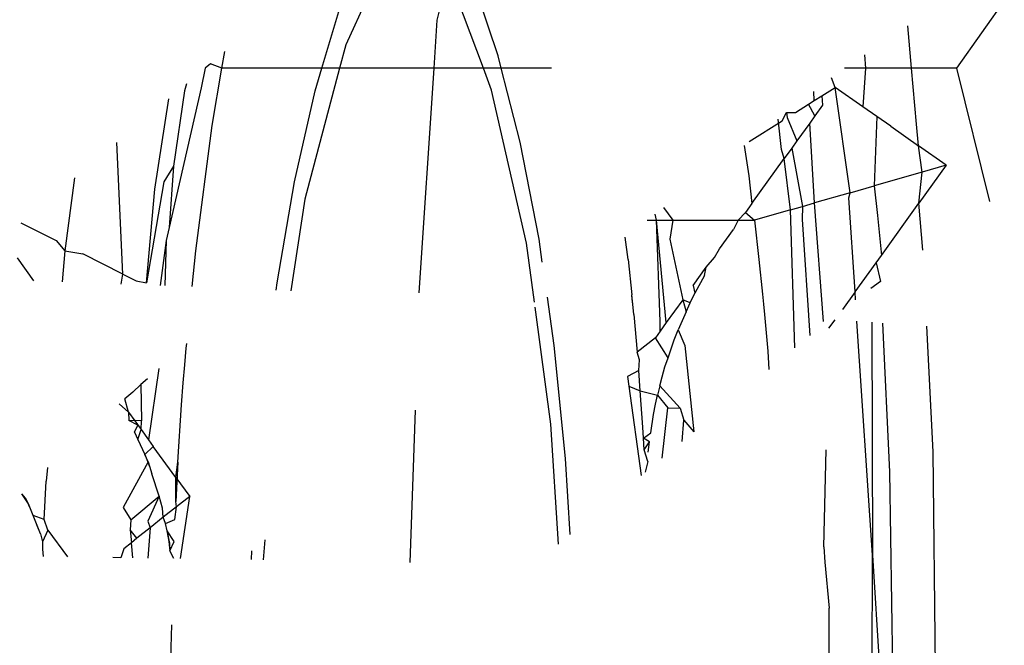
# Model space of a CAD drawing. Units: inches. Extents: x 347 to 2801, y 89 to 489.
# Drawn here: x 532 to 533, y 287 to 287 of the extents above; entities that cross this region are included whole.
import ezdxf

# ---------------------------------------------------------------- set-up
doc = ezdxf.new("R2010")
doc.units = ezdxf.units.IN
doc.header["$MEASUREMENT"] = 0
doc.layers.add('VP-EQ', color=7, linetype='Continuous', true_color=0x8a3492)
doc.layers.add('VP-HIC', color=6, linetype='Continuous')

# ---------------------------------------------------------------- blocks, each defined once
blk = doc.blocks.new('1385')
at = {"color": 7}
for p, q in [((1095.86182, -30.19255), (1095.86154, -30.31974)), ((1095.83639, -30.21751), (1095.83597, -30.35092)), ((1095.83597, -30.35092), (1095.82807, -30.22468)), ((1095.82582, -30.40014), (1095.82354, -30.24648)), ((1095.7982, -30.25039), (1095.80012, -30.41199)), ((1096.2507, -30.28967), (1096.25011, -30.30978)), ((1095.86419, -30.34681), (1095.86154, -30.31974)), ((1095.83597, -30.35092), (1095.84509, -30.48915)), ((1095.83622, -30.48854), (1095.83597, -30.35092)), ((1095.86478, -30.35582), (1095.86419, -30.34681)), ((1096.10915, -30.34673), (1096.10616, -30.43658)), ((1096.1952, -30.36003), (1096.19606, -30.34828)), ((1096.20304, -30.34841), (1096.20281, -30.35349)), ((1096.24489, -30.34901), (1096.23955, -30.3857)), ((1096.24895, -30.34907), (1096.25119, -30.35364)), ((1096.26292, -30.36716), (1096.26435, -30.34928)), ((1096.27317, -30.3494), (1096.27401, -30.35834)), ((1096.27846, -30.35477), (1096.28026, -30.3495)), ((1096.28026, -30.3495), (1096.28497, -30.34957)), ((1096.32337, -30.36567), (1096.31182, -30.34994)), ((1096.32656, -30.35459), (1096.32619, -30.35014)), ((1095.86478, -30.35582), (1095.86339, -30.41322)), ((1096.02148, -30.35745), (1096.02597, -30.42836)), ((1096.25119, -30.35364), (1096.24877, -30.3591)), ((1096.25201, -30.36079), (1096.25119, -30.35364)), ((1096.25157, -30.35816), (1096.25119, -30.35364)), ((1096.27401, -30.35834), (1096.27846, -30.35477)), ((1096.32657, -30.35881), (1096.32656, -30.35459)), ((1096.01456, -30.36319), (1096.01732, -30.40808)), ((1096.24877, -30.3591), (1096.25292, -30.36527)), ((1096.25157, -30.35816), (1096.25292, -30.36527)), ((1096.25201, -30.36079), (1096.25157, -30.35816)), ((1096.25292, -30.36527), (1096.25201, -30.36079)), ((1096.26292, -30.36716), (1096.27071, -30.36098)), ((1096.27071, -30.36098), (1096.27401, -30.35834)), ((1096.27071, -30.36098), (1096.27473, -30.36604)), ((1096.27473, -30.36604), (1096.27401, -30.35834)), ((1096.32337, -30.36567), (1096.32657, -30.35881)), ((1096.32773, -30.36352), (1096.32657, -30.35881)), ((1096.32773, -30.36352), (1096.32993, -30.369)), ((1096.32773, -30.36352), (1096.33212, -30.37448)), ((1096.25292, -30.36527), (1096.25383, -30.36975)), ((1096.25513, -30.37334), (1096.26292, -30.36716)), ((1096.26428, -30.37098), (1096.26292, -30.36716)), ((1096.27431, -30.37182), (1096.27473, -30.36604)), ((1096.32337, -30.36567), (1096.32555, -30.37208)), ((1096.24828, -30.37208), (1096.24734, -30.37952)), ((1096.24734, -30.37952), (1096.25513, -30.37334)), ((1096.25383, -30.36975), (1096.24828, -30.37208)), ((1096.25383, -30.36975), (1096.25513, -30.37334)), ((1096.25513, -30.37334), (1096.25566, -30.37872)), ((1096.2575, -30.38576), (1096.26428, -30.37098)), ((1096.27431, -30.37182), (1096.2575, -30.38576)), ((1096.2789, -30.37912), (1096.27431, -30.37182)), ((1096.32555, -30.37208), (1096.32438, -30.39478)), ((1096.32555, -30.37208), (1096.33212, -30.37448)), ((1096.33212, -30.37448), (1096.33484, -30.38131)), ((1096.23955, -30.3857), (1096.24734, -30.37952)), ((1096.24734, -30.37952), (1096.24773, -30.38259)), ((1096.25566, -30.37872), (1096.2575, -30.38576)), ((1096.26416, -30.40605), (1096.2789, -30.37912)), ((1096.33653, -30.38458), (1096.33377, -30.37859)), ((1096.24765, -30.39681), (1096.23955, -30.3857)), ((1096.24652, -30.40598), (1096.24773, -30.38259)), ((1096.24773, -30.38259), (1096.24765, -30.39681)), ((1096.2575, -30.38576), (1096.26183, -30.39907)), ((1096.33484, -30.38131), (1096.33873, -30.38725)), ((1096.33484, -30.38131), (1096.33653, -30.38458)), ((1096.33653, -30.38458), (1096.33873, -30.38725)), ((1095.98003, -30.45089), (1095.97264, -30.39801)), ((1096.24765, -30.39681), (1096.24652, -30.40598)), ((1096.24765, -30.39681), (1096.26107, -30.41522)), ((1096.32368, -30.40271), (1096.32438, -30.39478)), ((1095.82997, -30.48811), (1095.82582, -30.40014)), ((1095.96873, -30.40628), (1095.97022, -30.40001)), ((1096.26416, -30.40605), (1096.26183, -30.39907)), ((1096.26328, -30.40351), (1096.26183, -30.39907)), ((1096.26614, -30.41044), (1096.26328, -30.40351)), ((1096.26328, -30.40351), (1096.26416, -30.40605)), ((1095.96026, -30.40828), (1095.95691, -30.43806)), ((1095.96873, -30.40628), (1095.97081, -30.41322)), ((1096.01732, -30.40808), (1096.02403, -30.47488)), ((1096.24652, -30.40598), (1096.24431, -30.43986)), ((1096.26416, -30.40605), (1096.26614, -30.41044)), ((1095.80012, -30.41199), (1095.80385, -30.48631)), ((1095.9685, -30.41175), (1095.96777, -30.41786)), ((1095.97081, -30.41322), (1095.96777, -30.41786)), ((1095.97081, -30.41322), (1095.97119, -30.42014)), ((1096.26107, -30.41522), (1096.26614, -30.41044)), ((1096.26384, -30.41903), (1096.26107, -30.41522)), ((1096.2701, -30.41923), (1096.26614, -30.41044)), ((1095.94835, -30.41818), (1095.94745, -30.43077)), ((1095.97119, -30.42014), (1095.967, -30.42328)), ((1095.96777, -30.41786), (1095.97119, -30.42014)), ((1095.97119, -30.42014), (1095.97161, -30.42649)), ((1096.25772, -30.46129), (1096.26384, -30.41903)), ((1096.2683, -30.42514), (1096.26384, -30.41903)), ((1096.2701, -30.41923), (1096.2683, -30.42514)), ((1096.27208, -30.42363), (1096.2701, -30.41923)), ((1095.94676, -30.47488), (1095.94162, -30.42376)), ((1095.94745, -30.43077), (1095.94162, -30.42376)), ((1095.967, -30.42328), (1095.96546, -30.43413)), ((1095.97161, -30.42649), (1095.97319, -30.44801)), ((1096.2683, -30.42514), (1096.26797, -30.43028)), ((1096.27574, -30.43535), (1096.2683, -30.42514)), ((1096.27208, -30.42363), (1096.27024, -30.4278)), ((1096.27024, -30.4278), (1096.27544, -30.43049)), ((1095.94964, -30.43774), (1095.94745, -30.43077)), ((1096.02597, -30.42836), (1096.03531, -30.49749)), ((1096.2685, -30.45171), (1096.26797, -30.43028)), ((1096.26797, -30.43028), (1096.27544, -30.43049)), ((1096.27574, -30.43535), (1096.27544, -30.43049)), ((1095.95691, -30.43806), (1095.94964, -30.43774)), ((1095.94964, -30.43774), (1095.96163, -30.45092)), ((1095.96293, -30.44554), (1095.95691, -30.43806)), ((1095.96546, -30.43413), (1095.96424, -30.44016)), ((1096.28126, -30.44038), (1096.27574, -30.43535)), ((1096.27574, -30.43535), (1096.27793, -30.44333)), ((1095.96424, -30.44016), (1095.96293, -30.44554)), ((1096.24431, -30.43986), (1096.24335, -30.4528)), ((1096.27319, -30.4473), (1096.27793, -30.44333)), ((1095.96163, -30.45092), (1095.96032, -30.45629)), ((1095.96163, -30.45092), (1095.96293, -30.44554)), ((1095.97319, -30.44801), (1095.96293, -30.44554)), ((1095.97319, -30.44801), (1095.97408, -30.4601)), ((1095.98003, -30.45089), (1095.97319, -30.44801)), ((1095.98081, -30.45645), (1095.98003, -30.45089)), ((1096.27319, -30.4473), (1096.2685, -30.45171)), ((1095.96032, -30.45629), (1095.9586, -30.46224)), ((1095.97408, -30.4601), (1095.98081, -30.45645)), ((1096.24335, -30.4528), (1096.24245, -30.46346)), ((1096.26456, -30.45521), (1096.2685, -30.45171)), ((1095.89779, -30.4714), (1095.89718, -30.46067)), ((1095.9586, -30.46224), (1095.95676, -30.46757)), ((1095.97408, -30.4601), (1095.97363, -30.46639)), ((1095.95676, -30.46757), (1095.95307, -30.47824)), ((1095.95676, -30.46757), (1095.96423, -30.47942)), ((1095.97363, -30.46639), (1095.97503, -30.47092)), ((1096.24245, -30.46346), (1096.24167, -30.47328)), ((1095.8818, -30.47344), (1095.88447, -30.55495)), ((1095.89971, -30.49319), (1095.89779, -30.4714)), ((1095.96423, -30.47942), (1095.97503, -30.47092)), ((1095.97698, -30.49319), (1095.97503, -30.47092)), ((1096.24167, -30.47328), (1096.24115, -30.47599)), ((1095.95085, -30.4841), (1095.94676, -30.47488)), ((1095.95307, -30.47824), (1095.95085, -30.4841)), ((1095.9614, -30.48335), (1095.96423, -30.47942)), ((1096.02403, -30.47488), (1096.02812, -30.50332)), ((1095.86165, -30.485), (1095.85802, -30.49004)), ((1095.87755, -30.54918), (1095.87303, -30.48072)), ((1095.94608, -30.49468), (1095.95085, -30.4841)), ((1095.9578, -30.48834), (1095.9614, -30.48335)), ((1095.9614, -30.48335), (1095.96148, -30.48901)), ((1095.86489, -30.48901), (1095.8703, -30.55899)), ((1095.94803, -30.50188), (1095.9578, -30.48834)), ((1095.9578, -30.48834), (1095.96367, -30.54888)), ((1095.96148, -30.48901), (1095.96367, -30.54888)), ((1095.84618, -30.50646), (1095.85368, -30.49604)), ((1095.9003, -30.49933), (1095.89971, -30.49319)), ((1095.94608, -30.49468), (1095.9437, -30.49996)), ((1095.94803, -30.50188), (1095.94608, -30.49468)), ((1095.97698, -30.49319), (1095.97757, -30.49933)), ((1095.84592, -30.50175), (1095.84618, -30.50646)), ((1095.90092, -30.50505), (1095.9003, -30.49933)), ((1095.9437, -30.49996), (1095.94099, -30.50573)), ((1095.9437, -30.49996), (1095.94803, -30.50188)), ((1095.95576, -30.53753), (1095.94803, -30.50188)), ((1095.97757, -30.49933), (1095.97789, -30.50211)), ((1095.97757, -30.49933), (1095.97817, -30.50479)), ((1095.97789, -30.50211), (1095.97817, -30.50479)), ((1096.0357, -30.50033), (1096.04041, -30.5352)), ((1095.83113, -30.51264), (1095.83683, -30.50844)), ((1095.84618, -30.50646), (1095.83375, -30.52372)), ((1095.84618, -30.50646), (1095.8499, -30.56205)), ((1095.90303, -30.52568), (1095.90092, -30.50505)), ((1095.93514, -30.51621), (1095.94099, -30.50573)), ((1095.94202, -30.51022), (1095.94099, -30.50573)), ((1095.98031, -30.52568), (1095.97817, -30.50479)), ((1096.10386, -30.50594), (1096.09506, -30.63858)), ((1096.17149, -30.56118), (1096.17979, -30.50716)), ((1096.18839, -30.50757), (1096.18786, -30.51184)), ((1095.83375, -30.52372), (1095.83113, -30.51264)), ((1095.94202, -30.51022), (1095.93419, -30.52109)), ((1096.18786, -30.51184), (1096.1776, -30.57153)), ((1096.23798, -30.50958), (1096.23598, -30.5307)), ((1096.25341, -30.53689), (1096.25416, -30.51017)), ((1096.25341, -30.53689), (1096.25704, -30.51028)), ((1096.25488, -30.57153), (1096.26513, -30.51184)), ((1096.26513, -30.51184), (1096.26011, -30.5671)), ((1096.27108, -30.51306), (1096.26513, -30.51184)), ((1096.27898, -30.51702), (1096.27108, -30.51306)), ((1096.28003, -30.51113), (1096.27898, -30.51702)), ((1096.31326, -30.5307), (1096.31498, -30.51242)), ((1096.34159, -30.52659), (1096.33187, -30.51305)), ((1095.93514, -30.51621), (1095.93419, -30.52109)), ((1096.27898, -30.51702), (1096.28261, -30.5948)), ((1096.27898, -30.51702), (1096.30268, -30.52888)), ((1095.83375, -30.52372), (1095.83068, -30.52799)), ((1095.90571, -30.54888), (1095.90303, -30.52568)), ((1095.92929, -30.5267), (1095.92641, -30.5319)), ((1095.93419, -30.52109), (1095.92929, -30.5267)), ((1095.98031, -30.52568), (1095.98214, -30.53879)), ((1096.03109, -30.524), (1096.03303, -30.53753)), ((1095.8061, -30.53104), (1095.80844, -30.55892)), ((1095.83068, -30.52799), (1095.80844, -30.55892)), ((1095.83296, -30.55154), (1095.83068, -30.52799)), ((1095.92641, -30.5319), (1095.91811, -30.54342)), ((1096.23598, -30.5307), (1096.22628, -30.60469)), ((1096.31326, -30.5307), (1096.30268, -30.52888)), ((1096.3076, -30.57384), (1096.31326, -30.5307)), ((1096.31848, -30.5368), (1096.31326, -30.5307)), ((1095.95401, -30.54888), (1095.95576, -30.53753)), ((1096.03303, -30.53753), (1096.04416, -30.59486)), ((1096.04041, -30.5352), (1096.06105, -30.62559)), ((1096.25167, -30.54447), (1096.25341, -30.53689)), ((1096.33931, -30.54723), (1096.31848, -30.5368)), ((1095.91537, -30.54888), (1095.91811, -30.54342)), ((1095.87738, -30.55697), (1095.87755, -30.54918)), ((1095.88447, -30.55495), (1095.90571, -30.54888)), ((1095.91537, -30.54888), (1095.90571, -30.54888)), ((1095.91096, -30.55338), (1095.90571, -30.54888)), ((1095.91096, -30.55338), (1095.91537, -30.54888)), ((1095.95401, -30.54888), (1095.91537, -30.54888)), ((1095.95941, -30.55633), (1095.95401, -30.54888)), ((1095.96367, -30.54888), (1095.95401, -30.54888)), ((1095.96906, -30.54888), (1095.96367, -30.54888)), ((1095.96367, -30.54888), (1095.96446, -30.55243)), ((1096.23268, -30.62695), (1096.25167, -30.54447)), ((1096.24903, -30.58074), (1096.25167, -30.54447)), ((1095.83489, -30.56911), (1095.83296, -30.55154)), ((1095.88447, -30.55495), (1095.87738, -30.55697)), ((1095.88447, -30.55495), (1095.88814, -30.58518)), ((1095.90716, -30.55867), (1095.91096, -30.55338)), ((1095.78631, -30.63858), (1095.76683, -30.55993)), ((1095.7924, -30.58125), (1095.80844, -30.55892)), ((1095.80844, -30.55892), (1095.80656, -30.5772)), ((1095.84906, -30.56506), (1095.8703, -30.55899)), ((1095.87738, -30.55697), (1095.8703, -30.55899)), ((1095.8703, -30.55899), (1095.87306, -30.60621)), ((1095.88368, -30.5914), (1095.87738, -30.55697)), ((1095.90716, -30.55867), (1095.88814, -30.58518)), ((1095.90906, -30.57504), (1095.90716, -30.55867)), ((1096.15097, -30.63858), (1096.17149, -30.56118)), ((1095.84906, -30.56506), (1095.83489, -30.56911)), ((1095.8499, -30.56205), (1095.84906, -30.56506)), ((1095.84906, -30.56506), (1095.85805, -30.62716)), ((1096.26011, -30.5671), (1096.25189, -30.62058)), ((1095.80656, -30.5772), (1095.83489, -30.56911)), ((1095.83337, -30.61005), (1095.83489, -30.56911)), ((1096.1776, -30.57153), (1096.16534, -30.62528)), ((1096.24903, -30.58074), (1096.25488, -30.57153)), ((1095.7924, -30.58125), (1095.80656, -30.5772)), ((1095.80656, -30.5772), (1095.80877, -30.59279)), ((1095.91184, -30.59303), (1095.90906, -30.57504)), ((1095.7924, -30.58125), (1095.80877, -30.59279)), ((1096.24261, -30.62528), (1096.24903, -30.58074)), ((1095.88368, -30.5914), (1095.88814, -30.58518)), ((1095.88814, -30.58518), (1095.88981, -30.59049)), ((1095.88981, -30.59049), (1095.89177, -30.60851)), ((1095.80877, -30.59279), (1095.80984, -30.60546)), ((1095.82514, -30.60434), (1095.80877, -30.59279)), ((1095.87306, -30.60621), (1095.88058, -30.59572)), ((1095.88058, -30.59572), (1095.88368, -30.5914)), ((1095.8863, -30.60946), (1095.88058, -30.59572)), ((1095.90886, -30.59533), (1095.88928, -30.60759)), ((1096.04416, -30.59486), (1096.05535, -30.63858)), ((1095.80984, -30.60546), (1095.81286, -30.63858)), ((1095.82514, -30.60434), (1095.83337, -30.61005)), ((1095.87001, -30.61048), (1095.87306, -30.60621)), ((1095.88928, -30.60759), (1095.88673, -30.6124)), ((1096.22628, -30.60469), (1096.22045, -30.63858)), ((1095.83337, -30.61005), (1095.8416, -30.61575)), ((1095.86556, -30.61668), (1095.87001, -30.61048)), ((1095.87001, -30.61048), (1095.87367, -30.61738)), ((1095.88148, -30.61248), (1095.87367, -30.61738)), ((1095.88673, -30.6124), (1095.88148, -30.61248)), ((1095.88673, -30.6124), (1095.8863, -30.60946)), ((1095.84002, -30.63858), (1095.8416, -30.61575)), ((1095.8416, -30.61575), (1095.85805, -30.62716)), ((1095.86586, -30.62227), (1095.86556, -30.61668)), ((1095.87038, -30.61943), (1095.86586, -30.62227)), ((1095.87367, -30.61738), (1095.87038, -30.61943)), ((1095.87038, -30.61943), (1095.87061, -30.62484)), ((1095.86586, -30.62227), (1095.85805, -30.62716)), ((1096.06105, -30.62559), (1096.0659, -30.63858)), ((1096.16534, -30.62528), (1096.16135, -30.63858)), ((1096.24138, -30.6294), (1096.24261, -30.62528)), ((1095.85805, -30.62716), (1095.86019, -30.63287)), ((1096.23043, -30.63858), (1096.23268, -30.62695)), ((1095.72715, -30.72247), (1095.78631, -30.63858)), ((1095.78631, -30.63858), (1095.81286, -30.63858)), ((1095.81286, -30.63858), (1095.81513, -30.66359)), ((1095.81286, -30.63858), (1095.84002, -30.63858)), ((1095.84066, -30.64651), (1095.84002, -30.63858)), ((1095.84002, -30.63858), (1095.85251, -30.63858)), ((1096.02574, -30.63858), (1096.05535, -30.63858)), ((1096.05535, -30.63858), (1096.0572, -30.64581)), ((1096.05535, -30.63858), (1096.0659, -30.63858)), ((1096.0659, -30.63858), (1096.08669, -30.69426)), ((1096.0659, -30.63858), (1096.09506, -30.63858)), ((1096.09506, -30.63858), (1096.09318, -30.66696)), ((1096.09506, -30.63858), (1096.15097, -30.63858)), ((1096.14732, -30.65235), (1096.15097, -30.63858)), ((1096.15097, -30.63858), (1096.16135, -30.63858)), ((1096.16135, -30.63858), (1096.15129, -30.67208)), ((1096.16135, -30.63858), (1096.22045, -30.63858)), ((1096.22045, -30.63858), (1096.21876, -30.64838)), ((1096.22045, -30.63858), (1096.22731, -30.6412)), ((1096.22731, -30.6412), (1096.23043, -30.63858)), ((1096.0572, -30.64581), (1096.07191, -30.68942)), ((1096.11786, -30.71624), (1096.14732, -30.65235)), ((1096.09318, -30.66696), (1096.08669, -30.69426))]:
    blk.add_line(p, q, dxfattribs=at)

msp = doc.modelspace()

# ---------------------------------------------------------------- linework, layer by layer
at = {"layer": 'VP-EQ', "color": 7}
msp.add_lwpolyline([(2583.31505, 289.18594), (2583.31505, 189.84899), (2373.42586, 89.18594), (590.31505, 89.18594, -1), (590.31505, 489.18594), (2373.42586, 489.18594), (2583.31505, 388.5229)], format="xyb", close=True, dxfattribs=at)
at = {"layer": 'VP-HIC', "color": 1}
msp.add_lwpolyline([(2583.31505, 289.18594), (2583.31505, 189.84899), (2373.42586, 89.18594), (590.31505, 89.18594, -1), (590.31505, 489.18594), (2373.42586, 489.18594), (2583.31505, 388.5229)], format="xyb", close=True, dxfattribs=at)

# ---------------------------------------------------------------- block references
at = {"layer": 'VP-EQ', "rotation": 180}
msp.add_blockref('1385', (1628.51792, 256.53453), dxfattribs=at)

doc.saveas('drawing.dxf')
